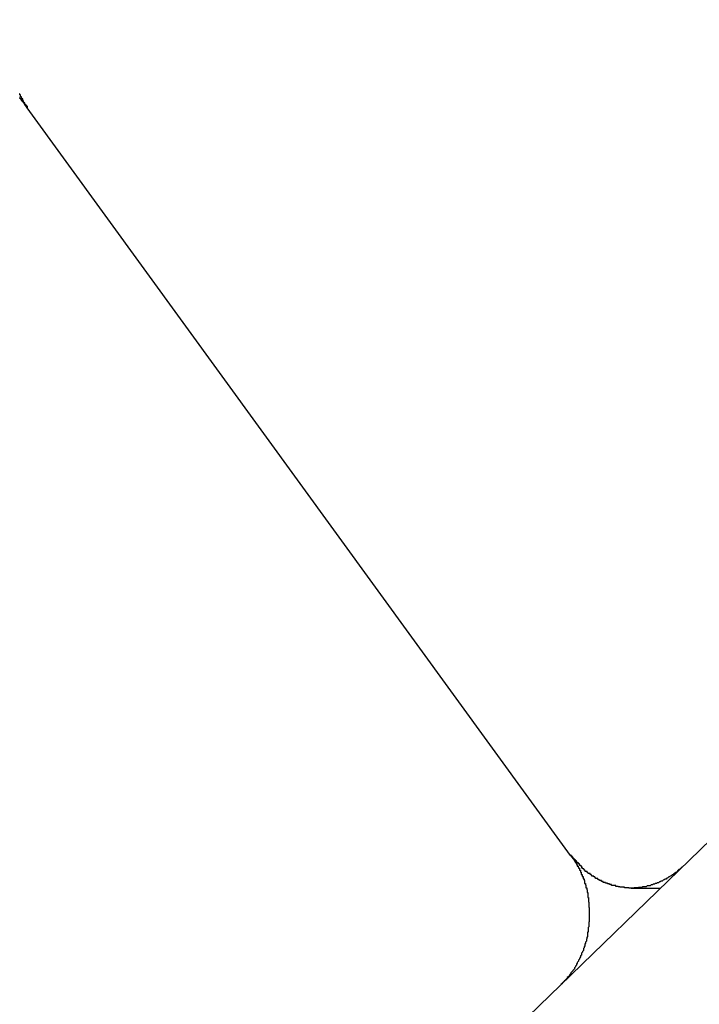
# Model space of a CAD drawing. Extents: x -51 to 51, y -21 to 21.
# Drawn here: x -34 to -34, y -6 to -6 of the extents above; entities that cross this region are included whole.
import ezdxf

# ---------------------------------------------------------------- set-up
doc = ezdxf.new("R2010")
doc.units = 0
doc.layers.get('0').update_dxf_attribs({"linetype": 'CONTINUOUS'})

msp = doc.modelspace()

# ---------------------------------------------------------------- linework, layer by layer
at = {"color": 0}
for points in [[(-22.4874, 4.6081), (-40.911, -13.2427)], [(-22.4874, 4.6081), (-40.911, -13.2427)], [(-22.4874, 4.6081), (-40.911, -13.2427)], [(-22.4874, 4.6081), (-40.911, -13.2427)], [(-22.4874, 4.6081), (-40.911, -13.2427)], [(-22.4874, 4.6081), (-40.911, -13.2427)], [(-22.4874, 4.6081), (-40.911, -13.2427)], [(-22.4874, 4.6081), (-40.911, -13.2427)], [(-22.4874, 4.6081), (-40.911, -13.2427)], [(-22.4874, 4.6081), (-40.911, -13.2427)], [(-22.4874, 4.6081), (-40.911, -13.2427)], [(-22.4874, 4.6081), (-40.911, -13.2427)], [(-22.4874, 4.6081), (-40.911, -13.2427)], [(-22.4874, 4.6081), (-40.911, -13.2427)], [(-22.4874, 4.6081), (-40.911, -13.2427)], [(-22.4874, 4.6081), (-40.911, -13.2427)], [(-22.4874, 4.6081), (-40.911, -13.2427)], [(-22.4874, 4.6081), (-40.911, -13.2427)], [(-22.4874, 4.6081), (-40.911, -13.2427)], [(-22.4874, 4.6081), (-40.911, -13.2427)], [(-22.4874, 4.6081), (-40.911, -13.2427)], [(-33.8282, -5.9232), (-33.829, -5.9221), (-33.829, -5.9221), (-33.829, -5.9218), (-33.829, -5.9218), (-33.829, -5.9218), (-33.829, -5.9218), (-33.829, -5.9215), (-33.829, -5.9215), (-33.829, -5.9215), (-33.8293, -5.9215), (-33.8293, -5.9212), (-33.8293, -5.9212), (-33.8293, -5.9212), (-33.8294, -5.9212), (-33.8294, -5.9209), (-33.8294, -5.9209), (-33.8294, -5.9209), (-33.8297, -5.9209), (-33.8297, -5.9209), (-33.8297, -5.9206), (-33.8297, -5.9206), (-33.8297, -5.9205), (-33.8297, -5.9205), (-33.8297, -5.9202), (-33.8297, -5.9202), (-33.8297, -5.9202), (-33.83, -5.9202), (-33.83, -5.9199), (-33.83, -5.9199), (-33.83, -5.9199), (-33.8301, -5.9199), (-33.8301, -5.9196), (-33.8301, -5.9196), (-33.8301, -5.9196), (-33.8304, -5.9196), (-33.8304, -5.9196), (-33.8304, -5.9193), (-33.8304, -5.9193), (-33.8304, -5.9192), (-33.8304, -5.9192), (-33.8304, -5.9189), (-33.8304, -5.9189), (-33.8304, -5.9189), (-33.8307, -5.9189), (-33.8307, -5.9186), (-33.8307, -5.9186), (-33.8307, -5.9186), (-33.8308, -5.9186)], [(-33.8309, -5.9199), (-33.8306, -5.9199), (-33.8306, -5.9199), (-33.8305, -5.9199), (-33.8305, -5.9202), (-33.8302, -5.9202), (-33.8302, -5.9205), (-33.8302, -5.9205), (-33.8302, -5.9208), (-33.8302, -5.9208), (-33.8299, -5.9208), (-33.8299, -5.9211), (-33.8296, -5.9211), (-33.8296, -5.9214), (-33.8293, -5.9214), (-33.8293, -5.9217), (-33.8291, -5.9217), (-33.8291, -5.922), (-33.8288, -5.922), (-33.8288, -5.9223), (-33.8285, -5.9223), (-33.8285, -5.9226), (-33.8282, -5.9226), (-33.8282, -5.9229), (-33.8282, -5.9229), (-33.8282, -5.9232)], [(-33.8282, -5.9232), (-33.8282, -5.9232)], [(-33.6501, -6.1683), (-33.8282, -5.9232)], [(-33.6501, -6.1683), (-33.8282, -5.9232)], [(-33.6501, -6.1683), (-33.8282, -5.9232)], [(-33.6501, -6.1683), (-33.8282, -5.9232)], [(-33.6501, -6.1683), (-33.8282, -5.9232)], [(-33.6501, -6.1683), (-33.8282, -5.9232)], [(-33.6501, -6.1683), (-33.8282, -5.9232)], [(-33.6501, -6.1683), (-33.8282, -5.9232)], [(-33.6501, -6.1683), (-33.8282, -5.9232)], [(-33.6501, -6.1683), (-33.8282, -5.9232)], [(-33.6501, -6.1683), (-33.8282, -5.9232)], [(-33.6501, -6.1683), (-33.8282, -5.9232)], [(-33.6501, -6.1683), (-33.8282, -5.9232)], [(-33.6501, -6.1683), (-33.8282, -5.9232)], [(-33.6501, -6.1683), (-33.8282, -5.9232)], [(-33.6501, -6.1683), (-33.8282, -5.9232)], [(-33.6501, -6.1683), (-33.8282, -5.9232)], [(-33.6501, -6.1683), (-33.8282, -5.9232)], [(-33.6501, -6.1683), (-33.8282, -5.9232)], [(-33.6501, -6.1683), (-33.8282, -5.9232)], [(-33.6501, -6.1683), (-33.8282, -5.9232)], [(-33.6501, -6.1683), (-33.6493, -6.1694), (-33.6493, -6.1694), (-33.649, -6.1694), (-33.649, -6.1694), (-33.649, -6.1694), (-33.649, -6.1697), (-33.6489, -6.1697), (-33.6489, -6.1697), (-33.6489, -6.1697), (-33.6489, -6.17), (-33.6486, -6.17), (-33.6486, -6.17), (-33.6486, -6.17), (-33.6486, -6.1703), (-33.6486, -6.1703), (-33.6486, -6.1703), (-33.6486, -6.1703), (-33.6486, -6.1706), (-33.6486, -6.1706), (-33.6483, -6.1706), (-33.6483, -6.1706), (-33.6483, -6.1706), (-33.6483, -6.1709), (-33.6482, -6.1709), (-33.6482, -6.1709), (-33.6482, -6.1709), (-33.6482, -6.1712), (-33.6479, -6.1712), (-33.6479, -6.1712), (-33.6479, -6.1712), (-33.6479, -6.1715), (-33.6479, -6.1715), (-33.6479, -6.1715), (-33.6479, -6.1715), (-33.6479, -6.1718), (-33.6479, -6.1718), (-33.6476, -6.1718), (-33.6476, -6.1718), (-33.6476, -6.1718), (-33.6476, -6.1721), (-33.6475, -6.1721), (-33.6475, -6.1721), (-33.6475, -6.1721), (-33.6475, -6.1724), (-33.6472, -6.1724), (-33.6472, -6.1724), (-33.6472, -6.1724), (-33.6472, -6.1727), (-33.6472, -6.1727), (-33.6472, -6.1728), (-33.6472, -6.1728), (-33.6472, -6.1731), (-33.6472, -6.1731), (-33.6469, -6.1731), (-33.6469, -6.1731), (-33.6469, -6.1731), (-33.6469, -6.1734), (-33.6469, -6.1734), (-33.6469, -6.1734), (-33.6469, -6.1734), (-33.6469, -6.1737), (-33.6466, -6.1737), (-33.6466, -6.1737), (-33.6466, -6.1737), (-33.6466, -6.174), (-33.6466, -6.174), (-33.6466, -6.1742), (-33.6466, -6.1742), (-33.6466, -6.1745), (-33.6466, -6.1745), (-33.6463, -6.1745), (-33.6463, -6.1745), (-33.6463, -6.1745), (-33.6463, -6.1748), (-33.6463, -6.1748), (-33.6463, -6.1748), (-33.6463, -6.1748), (-33.6463, -6.1751), (-33.646, -6.1751), (-33.646, -6.1751), (-33.646, -6.1751), (-33.646, -6.1754), (-33.646, -6.1754), (-33.646, -6.1756), (-33.646, -6.1756), (-33.646, -6.1759), (-33.646, -6.1759), (-33.6457, -6.1759), (-33.6457, -6.1759), (-33.6457, -6.1759), (-33.6457, -6.1762), (-33.6457, -6.1762), (-33.6457, -6.1762), (-33.6457, -6.1762), (-33.6457, -6.1765), (-33.6455, -6.1765), (-33.6455, -6.1765), (-33.6455, -6.1765), (-33.6455, -6.1768), (-33.6455, -6.1768), (-33.6455, -6.1771), (-33.6455, -6.1771), (-33.6455, -6.1774), (-33.6455, -6.1774), (-33.6452, -6.1774), (-33.6452, -6.1774), (-33.6452, -6.1774), (-33.6452, -6.1777), (-33.6452, -6.1777), (-33.6452, -6.1777), (-33.6452, -6.1777), (-33.6452, -6.178), (-33.6451, -6.178), (-33.6451, -6.178), (-33.6451, -6.178), (-33.6451, -6.1783), (-33.6451, -6.1783), (-33.6451, -6.1786), (-33.6451, -6.1786), (-33.6451, -6.1789), (-33.6451, -6.1789), (-33.6448, -6.1789), (-33.6448, -6.1789), (-33.6448, -6.1789), (-33.6448, -6.1792), (-33.6448, -6.1792), (-33.6448, -6.1792), (-33.6448, -6.1792), (-33.6448, -6.1795), (-33.6447, -6.1795), (-33.6447, -6.1795), (-33.6447, -6.1795), (-33.6447, -6.1798), (-33.6447, -6.1798), (-33.6447, -6.1801), (-33.6447, -6.1801), (-33.6447, -6.1804), (-33.6447, -6.1804), (-33.6444, -6.1804), (-33.6444, -6.1804), (-33.6444, -6.1804), (-33.6444, -6.1807), (-33.6444, -6.1807), (-33.6444, -6.1808), (-33.6444, -6.1808), (-33.6444, -6.1811), (-33.6444, -6.1811), (-33.6444, -6.1811), (-33.6444, -6.1811), (-33.6444, -6.1814), (-33.6444, -6.1814), (-33.6444, -6.1817), (-33.6444, -6.1817), (-33.6444, -6.182), (-33.6444, -6.182), (-33.6442, -6.182), (-33.6442, -6.182), (-33.6442, -6.182), (-33.6442, -6.1823), (-33.6442, -6.1823), (-33.6442, -6.1824), (-33.6442, -6.1824), (-33.6442, -6.1827), (-33.6442, -6.1827), (-33.6442, -6.1827), (-33.6442, -6.1827), (-33.6442, -6.183), (-33.6442, -6.183), (-33.6442, -6.1833), (-33.6442, -6.1833), (-33.6442, -6.1836), (-33.6442, -6.1836), (-33.6441, -6.1836), (-33.6441, -6.1836), (-33.6441, -6.1836), (-33.6441, -6.1839), (-33.6441, -6.1839), (-33.6441, -6.1841), (-33.6441, -6.1841), (-33.6441, -6.1844), (-33.6441, -6.1844), (-33.6441, -6.1844), (-33.6441, -6.1844), (-33.6441, -6.1847), (-33.6441, -6.1847), (-33.6441, -6.185), (-33.6441, -6.185), (-33.6441, -6.1853), (-33.6441, -6.1853), (-33.644, -6.1853), (-33.644, -6.1853), (-33.644, -6.1853), (-33.644, -6.1856), (-33.644, -6.1856), (-33.644, -6.1857), (-33.644, -6.1857), (-33.644, -6.186), (-33.644, -6.186), (-33.644, -6.186), (-33.644, -6.186), (-33.644, -6.1863), (-33.644, -6.1863), (-33.644, -6.1866), (-33.644, -6.1866), (-33.644, -6.1869), (-33.644, -6.1869), (-33.644, -6.1869), (-33.644, -6.1869), (-33.644, -6.1869), (-33.644, -6.1872), (-33.644, -6.1872), (-33.644, -6.1874), (-33.644, -6.1874), (-33.644, -6.1877), (-33.644, -6.1877), (-33.644, -6.1877), (-33.644, -6.1877), (-33.644, -6.188), (-33.644, -6.188), (-33.644, -6.1883), (-33.644, -6.1883), (-33.644, -6.1886), (-33.644, -6.1886), (-33.644, -6.1886), (-33.644, -6.1886), (-33.644, -6.1886), (-33.644, -6.1889), (-33.644, -6.1889), (-33.644, -6.189), (-33.644, -6.189), (-33.644, -6.1893), (-33.644, -6.1893), (-33.644, -6.1893), (-33.644, -6.1893), (-33.644, -6.1896), (-33.644, -6.1896), (-33.644, -6.1899), (-33.644, -6.1899), (-33.6441, -6.1902), (-33.6441, -6.1902), (-33.6441, -6.1902), (-33.6441, -6.1902), (-33.6441, -6.1902), (-33.6441, -6.1905), (-33.6441, -6.1905), (-33.6441, -6.1907), (-33.6441, -6.1907), (-33.6441, -6.191), (-33.6441, -6.191), (-33.6441, -6.191), (-33.6441, -6.191), (-33.6441, -6.1913), (-33.6441, -6.1913), (-33.6441, -6.1916), (-33.6441, -6.1916), (-33.6443, -6.1919), (-33.6443, -6.1919), (-33.6443, -6.1919), (-33.6443, -6.1919), (-33.6443, -6.1919), (-33.6443, -6.1922), (-33.6443, -6.1922), (-33.6443, -6.1923), (-33.6443, -6.1923), (-33.6443, -6.1926), (-33.6443, -6.1926), (-33.6443, -6.1926), (-33.6443, -6.1926), (-33.6443, -6.1929), (-33.6443, -6.1929), (-33.6443, -6.1932), (-33.6443, -6.1932), (-33.6445, -6.1935), (-33.6445, -6.1935), (-33.6445, -6.1935), (-33.6445, -6.1935), (-33.6445, -6.1935), (-33.6445, -6.1938), (-33.6445, -6.1938), (-33.6445, -6.1939), (-33.6445, -6.1939), (-33.6445, -6.1942), (-33.6445, -6.1942), (-33.6445, -6.1942), (-33.6445, -6.1942), (-33.6445, -6.1945), (-33.6445, -6.1945), (-33.6445, -6.1948), (-33.6445, -6.1948), (-33.6448, -6.1951), (-33.6448, -6.1951), (-33.6448, -6.1951), (-33.6448, -6.1951), (-33.6448, -6.1951), (-33.6448, -6.1954), (-33.6448, -6.1954), (-33.6448, -6.1955), (-33.6448, -6.1955), (-33.6449, -6.1958), (-33.6449, -6.1958), (-33.6449, -6.1958), (-33.6449, -6.1958), (-33.6449, -6.1961), (-33.6449, -6.1961), (-33.6449, -6.1964), (-33.6449, -6.1964), (-33.6452, -6.1967), (-33.6452, -6.1967), (-33.6452, -6.1967), (-33.6452, -6.1967), (-33.6452, -6.1967), (-33.6452, -6.197), (-33.6452, -6.197), (-33.6452, -6.197), (-33.6452, -6.197), (-33.6454, -6.1973), (-33.6454, -6.1973), (-33.6454, -6.1973), (-33.6454, -6.1973), (-33.6454, -6.1976), (-33.6454, -6.1976), (-33.6454, -6.1979), (-33.6454, -6.1979), (-33.6457, -6.1982), (-33.6457, -6.1982), (-33.6457, -6.1982), (-33.6457, -6.1982), (-33.6457, -6.1982), (-33.6457, -6.1985), (-33.6457, -6.1985), (-33.6457, -6.1985), (-33.6457, -6.1985), (-33.6459, -6.1988), (-33.6459, -6.1988), (-33.6459, -6.1988), (-33.6459, -6.1988), (-33.6459, -6.1991), (-33.6459, -6.1991), (-33.6459, -6.1994), (-33.6459, -6.1994), (-33.6462, -6.1997), (-33.6462, -6.1997), (-33.6462, -6.1997), (-33.6462, -6.1997), (-33.6462, -6.1997), (-33.6462, -6.2), (-33.6462, -6.2), (-33.6462, -6.2), (-33.6462, -6.2), (-33.6465, -6.2003), (-33.6465, -6.2003), (-33.6465, -6.2003), (-33.6465, -6.2003), (-33.6465, -6.2006), (-33.6465, -6.2006), (-33.6465, -6.2009), (-33.6465, -6.2009), (-33.6468, -6.2012), (-33.6468, -6.2012), (-33.6468, -6.2012), (-33.6468, -6.2012), (-33.6468, -6.2012), (-33.6468, -6.2015), (-33.6468, -6.2015), (-33.6468, -6.2015), (-33.6468, -6.2015), (-33.6471, -6.2018), (-33.6471, -6.2018), (-33.6471, -6.2018), (-33.6471, -6.2018), (-33.6472, -6.2021), (-33.6472, -6.2021), (-33.6472, -6.2023), (-33.6472, -6.2023), (-33.6475, -6.2026), (-33.6475, -6.2026), (-33.6475, -6.2026), (-33.6475, -6.2026), (-33.6475, -6.2026), (-33.6475, -6.2029), (-33.6475, -6.2029), (-33.6475, -6.2029), (-33.6475, -6.2029), (-33.6478, -6.2032), (-33.6478, -6.2032), (-33.6478, -6.2032), (-33.6478, -6.2032), (-33.6479, -6.2035), (-33.6479, -6.2035), (-33.6479, -6.2036), (-33.6479, -6.2036), (-33.6482, -6.2039), (-33.6482, -6.2039), (-33.6482, -6.2039), (-33.6482, -6.2039), (-33.6482, -6.2039), (-33.6482, -6.2042), (-33.6482, -6.2042), (-33.6482, -6.2042), (-33.6482, -6.2042), (-33.6485, -6.2045), (-33.6485, -6.2045), (-33.6485, -6.2045), (-33.6485, -6.2045), (-33.6485, -6.2048), (-33.6485, -6.2048), (-33.6485, -6.2048), (-33.6485, -6.2048), (-33.6488, -6.2051), (-33.6488, -6.2051), (-33.6488, -6.2051), (-33.6488, -6.2051), (-33.6488, -6.2051), (-33.6488, -6.2054), (-33.6488, -6.2054), (-33.6488, -6.2054), (-33.6488, -6.2054), (-33.6491, -6.2057), (-33.6491, -6.2057), (-33.6491, -6.2057), (-33.6491, -6.2057), (-33.6494, -6.206), (-33.6494, -6.206), (-33.6494, -6.2061), (-33.6494, -6.2061), (-33.6497, -6.2064), (-33.6497, -6.2064), (-33.6497, -6.2064), (-33.6497, -6.2064), (-33.6497, -6.2064), (-33.65, -6.2067), (-33.65, -6.2067), (-33.65, -6.207), (-33.65, -6.207), (-33.6503, -6.2073), (-33.6503, -6.2073), (-33.6503, -6.2074), (-33.6503, -6.2074), (-33.6506, -6.2077), (-33.6506, -6.2077), (-33.6509, -6.208), (-33.6509, -6.208), (-33.6512, -6.2083), (-33.6512, -6.2083), (-33.6512, -6.2083), (-33.6512, -6.2085), (-33.6512, -6.2085), (-33.6515, -6.2088), (-33.6515, -6.2088), (-33.6518, -6.2091), (-33.6518, -6.2091), (-33.6521, -6.2094), (-33.6521, -6.2094), (-33.6524, -6.2097), (-33.6524, -6.2097), (-33.6527, -6.21), (-33.6527, -6.21), (-33.653, -6.2103), (-33.653, -6.2103), (-33.6533, -6.2106)], [(-33.6135, -6.172), (-33.6144, -6.1729), (-33.6144, -6.1729), (-33.6144, -6.1729), (-33.6144, -6.1729), (-33.6144, -6.1729), (-33.6146, -6.1729), (-33.6146, -6.1729), (-33.6146, -6.1729), (-33.6146, -6.1729), (-33.6149, -6.1732), (-33.6149, -6.1732), (-33.6149, -6.1732), (-33.6149, -6.1732), (-33.6152, -6.1735), (-33.6152, -6.1735), (-33.6152, -6.1735), (-33.6152, -6.1735), (-33.6155, -6.1738), (-33.6155, -6.1738), (-33.6155, -6.1738), (-33.6155, -6.1738), (-33.6155, -6.1738), (-33.6156, -6.1738), (-33.6156, -6.1738), (-33.6156, -6.1738), (-33.6156, -6.1738), (-33.6159, -6.1741), (-33.6159, -6.1741), (-33.6159, -6.1741), (-33.6159, -6.1741), (-33.6162, -6.1743), (-33.6162, -6.1743), (-33.6162, -6.1743), (-33.6162, -6.1743), (-33.6165, -6.1746), (-33.6165, -6.1746), (-33.6165, -6.1746), (-33.6165, -6.1746), (-33.6165, -6.1746), (-33.6168, -6.1746), (-33.6168, -6.1746), (-33.6168, -6.1746), (-33.6168, -6.1746), (-33.6171, -6.1749), (-33.6171, -6.1749), (-33.6171, -6.1749), (-33.6171, -6.1749), (-33.6174, -6.175), (-33.6174, -6.175), (-33.6174, -6.175), (-33.6174, -6.175), (-33.6177, -6.1753), (-33.6177, -6.1753), (-33.6177, -6.1753), (-33.6177, -6.1753), (-33.6177, -6.1753), (-33.6179, -6.1753), (-33.6179, -6.1753), (-33.6179, -6.1753), (-33.6179, -6.1753), (-33.6182, -6.1756), (-33.6182, -6.1756), (-33.6182, -6.1756), (-33.6182, -6.1756), (-33.6185, -6.1757), (-33.6185, -6.1757), (-33.6185, -6.1757), (-33.6185, -6.1757), (-33.6188, -6.176), (-33.6188, -6.176), (-33.6188, -6.176), (-33.6188, -6.176), (-33.6188, -6.176), (-33.6191, -6.176), (-33.6191, -6.176), (-33.6191, -6.176), (-33.6191, -6.176), (-33.6194, -6.1763), (-33.6194, -6.1763), (-33.6194, -6.1763), (-33.6194, -6.1763), (-33.6197, -6.1764), (-33.6197, -6.1764), (-33.6198, -6.1764), (-33.6198, -6.1764), (-33.6201, -6.1767), (-33.6201, -6.1767), (-33.6201, -6.1767), (-33.6201, -6.1767), (-33.6201, -6.1767), (-33.6204, -6.1767), (-33.6204, -6.1767), (-33.6204, -6.1767), (-33.6204, -6.1767), (-33.6207, -6.1769), (-33.6207, -6.1769), (-33.6207, -6.1769), (-33.6207, -6.1769), (-33.621, -6.1769), (-33.621, -6.1769), (-33.621, -6.1769), (-33.621, -6.1769), (-33.6213, -6.1772), (-33.6213, -6.1772), (-33.6213, -6.1772), (-33.6213, -6.1772), (-33.6213, -6.1772), (-33.6216, -6.1772), (-33.6216, -6.1772), (-33.6216, -6.1772), (-33.6216, -6.1772), (-33.6219, -6.1774), (-33.6219, -6.1774), (-33.6219, -6.1774), (-33.6219, -6.1774), (-33.6222, -6.1774), (-33.6222, -6.1774), (-33.6223, -6.1774), (-33.6223, -6.1774), (-33.6226, -6.1777), (-33.6226, -6.1777), (-33.6226, -6.1777), (-33.6226, -6.1777), (-33.6226, -6.1777), (-33.6229, -6.1777), (-33.6229, -6.1777), (-33.6229, -6.1777), (-33.6229, -6.1777), (-33.6232, -6.1779), (-33.6232, -6.1779), (-33.6232, -6.1779), (-33.6232, -6.1779), (-33.6235, -6.1779), (-33.6235, -6.1779), (-33.6237, -6.1779), (-33.6237, -6.1779), (-33.624, -6.1782), (-33.624, -6.1782), (-33.624, -6.1782), (-33.624, -6.1782), (-33.624, -6.1782), (-33.6243, -6.1782), (-33.6243, -6.1782), (-33.6243, -6.1782), (-33.6243, -6.1782), (-33.6246, -6.1782), (-33.6246, -6.1782), (-33.6246, -6.1782), (-33.6246, -6.1782), (-33.6249, -6.1782), (-33.6249, -6.1782), (-33.625, -6.1782), (-33.625, -6.1782), (-33.6253, -6.1785), (-33.6253, -6.1785), (-33.6253, -6.1785), (-33.6253, -6.1785), (-33.6253, -6.1785), (-33.6256, -6.1785), (-33.6256, -6.1785), (-33.6256, -6.1785), (-33.6256, -6.1785), (-33.6259, -6.1785), (-33.6259, -6.1785), (-33.6259, -6.1785), (-33.6259, -6.1785), (-33.6262, -6.1785), (-33.6262, -6.1785), (-33.6264, -6.1785), (-33.6264, -6.1785), (-33.6267, -6.1788), (-33.6267, -6.1788), (-33.6267, -6.1788), (-33.6267, -6.1788), (-33.6267, -6.1788), (-33.627, -6.1788), (-33.627, -6.1788), (-33.627, -6.1788), (-33.627, -6.1788), (-33.6273, -6.1788), (-33.6273, -6.1788), (-33.6273, -6.1788), (-33.6273, -6.1788), (-33.6276, -6.1788), (-33.6276, -6.1788), (-33.6278, -6.1788), (-33.6278, -6.1788), (-33.6281, -6.1789), (-33.6281, -6.1789), (-33.6281, -6.1789), (-33.6281, -6.1789), (-33.6281, -6.1789), (-33.6284, -6.1789), (-33.6284, -6.1789), (-33.6284, -6.1789), (-33.6284, -6.1789), (-33.6287, -6.1789), (-33.6287, -6.1789), (-33.6287, -6.1789), (-33.6287, -6.1789), (-33.629, -6.1789), (-33.629, -6.1789), (-33.6293, -6.1789), (-33.6293, -6.1789), (-33.6296, -6.179), (-33.6296, -6.179), (-33.6296, -6.179), (-33.6296, -6.179), (-33.6296, -6.179), (-33.6299, -6.179), (-33.6299, -6.179), (-33.6299, -6.179), (-33.6299, -6.179), (-33.6302, -6.179), (-33.6302, -6.179), (-33.6302, -6.179), (-33.6302, -6.179), (-33.6305, -6.179), (-33.6305, -6.179), (-33.6307, -6.179), (-33.6307, -6.179), (-33.631, -6.179), (-33.631, -6.179), (-33.631, -6.1789), (-33.631, -6.1789), (-33.631, -6.1789), (-33.6313, -6.1789), (-33.6313, -6.1789), (-33.6313, -6.1789), (-33.6313, -6.1789), (-33.6316, -6.1789), (-33.6316, -6.1789), (-33.6316, -6.1789), (-33.6316, -6.1789), (-33.6319, -6.1789), (-33.6319, -6.1789), (-33.6321, -6.1789), (-33.6321, -6.1789), (-33.6324, -6.1789), (-33.6324, -6.1789), (-33.6324, -6.1787), (-33.6324, -6.1787), (-33.6324, -6.1787), (-33.6327, -6.1787), (-33.6327, -6.1787), (-33.6327, -6.1787), (-33.6327, -6.1787), (-33.633, -6.1787), (-33.633, -6.1787), (-33.633, -6.1787), (-33.633, -6.1787), (-33.6333, -6.1787), (-33.6333, -6.1787), (-33.6336, -6.1787), (-33.6336, -6.1787), (-33.6339, -6.1787), (-33.6339, -6.1787), (-33.6339, -6.1785), (-33.6339, -6.1785), (-33.6339, -6.1785), (-33.6342, -6.1785), (-33.6342, -6.1785), (-33.6342, -6.1785), (-33.6342, -6.1785), (-33.6345, -6.1785), (-33.6345, -6.1784), (-33.6345, -6.1784), (-33.6345, -6.1784), (-33.6348, -6.1784), (-33.6348, -6.1784), (-33.635, -6.1784), (-33.635, -6.1784), (-33.6353, -6.1784), (-33.6353, -6.1784), (-33.6353, -6.1781), (-33.6353, -6.1781), (-33.6353, -6.1781), (-33.6356, -6.1781), (-33.6356, -6.1781), (-33.6356, -6.1781), (-33.6356, -6.1781), (-33.6359, -6.1781), (-33.6359, -6.1781), (-33.6359, -6.1781), (-33.6359, -6.1781), (-33.6362, -6.1781), (-33.6362, -6.1781), (-33.6364, -6.1781), (-33.6364, -6.1781), (-33.6367, -6.1781), (-33.6367, -6.1781), (-33.6367, -6.1778), (-33.6367, -6.1778), (-33.6367, -6.1778), (-33.637, -6.1778), (-33.637, -6.1778), (-33.637, -6.1778), (-33.637, -6.1778), (-33.6373, -6.1778), (-33.6373, -6.1776), (-33.6373, -6.1776), (-33.6373, -6.1776), (-33.6376, -6.1776), (-33.6376, -6.1776), (-33.6377, -6.1776), (-33.6377, -6.1776), (-33.638, -6.1776), (-33.638, -6.1776), (-33.638, -6.1773), (-33.638, -6.1773), (-33.638, -6.1773), (-33.6383, -6.1773), (-33.6383, -6.1773), (-33.6383, -6.1773), (-33.6383, -6.1773), (-33.6386, -6.1773), (-33.6386, -6.1771), (-33.6386, -6.1771), (-33.6386, -6.1771), (-33.6389, -6.1771), (-33.6389, -6.1771), (-33.6391, -6.1771), (-33.6391, -6.1771), (-33.6394, -6.1771), (-33.6394, -6.1771), (-33.6394, -6.1768), (-33.6394, -6.1768), (-33.6394, -6.1768), (-33.6397, -6.1768), (-33.6397, -6.1768), (-33.6397, -6.1768), (-33.6397, -6.1768), (-33.64, -6.1768), (-33.64, -6.1765), (-33.64, -6.1765), (-33.64, -6.1765), (-33.6403, -6.1765), (-33.6403, -6.1765), (-33.6403, -6.1765), (-33.6403, -6.1765), (-33.6406, -6.1765), (-33.6406, -6.1765), (-33.6406, -6.1762), (-33.6406, -6.1762), (-33.6406, -6.1762), (-33.6409, -6.1762), (-33.6409, -6.1761), (-33.6409, -6.1761), (-33.6409, -6.1761), (-33.6412, -6.1761), (-33.6412, -6.1758), (-33.6412, -6.1758), (-33.6412, -6.1758), (-33.6415, -6.1758), (-33.6415, -6.1758), (-33.6416, -6.1758), (-33.6416, -6.1758), (-33.6419, -6.1758), (-33.6419, -6.1758), (-33.6419, -6.1755), (-33.6419, -6.1755), (-33.6419, -6.1755), (-33.6422, -6.1755), (-33.6422, -6.1753), (-33.6422, -6.1753), (-33.6422, -6.1753), (-33.6425, -6.1753), (-33.6425, -6.175), (-33.6425, -6.175), (-33.6425, -6.175), (-33.6428, -6.175), (-33.6428, -6.175), (-33.6428, -6.175), (-33.6428, -6.175), (-33.6431, -6.175), (-33.6431, -6.175), (-33.6431, -6.1747), (-33.6431, -6.1747), (-33.6431, -6.1747), (-33.6434, -6.1747), (-33.6434, -6.1745), (-33.6434, -6.1745), (-33.6434, -6.1745), (-33.6437, -6.1745), (-33.6437, -6.1742), (-33.6437, -6.1742), (-33.6437, -6.1742), (-33.644, -6.1742), (-33.644, -6.1742), (-33.644, -6.1742), (-33.644, -6.1742), (-33.6443, -6.1742), (-33.6443, -6.1742), (-33.6443, -6.1739), (-33.6443, -6.1739), (-33.6443, -6.1739), (-33.6444, -6.1739), (-33.6444, -6.1738), (-33.6444, -6.1738), (-33.6444, -6.1738), (-33.6447, -6.1738), (-33.6447, -6.1735), (-33.6447, -6.1735), (-33.6447, -6.1735), (-33.645, -6.1735), (-33.645, -6.1735), (-33.645, -6.1735), (-33.645, -6.1735), (-33.6453, -6.1735), (-33.6453, -6.1735), (-33.6453, -6.1732), (-33.6453, -6.1732), (-33.6453, -6.1732), (-33.6455, -6.1732), (-33.6455, -6.1729), (-33.6455, -6.1729), (-33.6455, -6.1729), (-33.6458, -6.1729), (-33.6458, -6.1726), (-33.6458, -6.1726), (-33.6458, -6.1726), (-33.6461, -6.1726), (-33.6461, -6.1724), (-33.6461, -6.1724), (-33.6461, -6.1724), (-33.6464, -6.1724), (-33.6464, -6.1724), (-33.6464, -6.1721), (-33.6464, -6.1721), (-33.6464, -6.1718), (-33.6467, -6.1718), (-33.6467, -6.1715), (-33.6469, -6.1715), (-33.6469, -6.1715), (-33.6472, -6.1715), (-33.6472, -6.1712), (-33.6472, -6.1712), (-33.6472, -6.171), (-33.6475, -6.171), (-33.6475, -6.1707), (-33.6478, -6.1707), (-33.6478, -6.1707), (-33.6481, -6.1707), (-33.6481, -6.1707), (-33.6481, -6.1704), (-33.6481, -6.1704), (-33.6481, -6.1701), (-33.6484, -6.1701), (-33.6484, -6.1698), (-33.6487, -6.1698), (-33.6487, -6.1695), (-33.649, -6.1695), (-33.649, -6.1692), (-33.6492, -6.1692), (-33.6492, -6.1689), (-33.6495, -6.1689), (-33.6495, -6.1686), (-33.6498, -6.1686), (-33.6498, -6.1683), (-33.6501, -6.1683)], [(-33.6501, -6.1683), (-33.6501, -6.1683)], [(-33.6302, -6.179), (-33.6302, -6.179)], [(-33.6302, -6.179), (-33.6207, -6.179)], [(-33.6302, -6.179), (-33.6207, -6.179)], [(-33.6302, -6.179), (-33.6207, -6.179)], [(-33.6302, -6.179), (-33.6207, -6.179)], [(-33.6302, -6.179), (-33.6207, -6.179)], [(-33.6302, -6.179), (-33.6207, -6.179)], [(-33.6302, -6.179), (-33.6207, -6.179)], [(-33.6302, -6.179), (-33.6207, -6.179)], [(-33.6302, -6.179), (-33.6207, -6.179)], [(-33.6302, -6.179), (-33.6207, -6.179)], [(-33.6302, -6.179), (-33.6207, -6.179)], [(-33.6302, -6.179), (-33.6207, -6.179)], [(-33.6302, -6.179), (-33.6207, -6.179)], [(-33.6302, -6.179), (-33.6207, -6.179)], [(-33.6302, -6.179), (-33.6207, -6.179)], [(-33.6302, -6.179), (-33.6207, -6.179)], [(-33.6302, -6.179), (-33.6207, -6.179)], [(-33.6302, -6.179), (-33.6207, -6.179)], [(-33.6302, -6.179), (-33.6207, -6.179)], [(-33.6302, -6.179), (-33.6207, -6.179)], [(-33.6302, -6.179), (-33.6207, -6.179)], [(-33.6207, -6.179), (-33.6207, -6.179)]]:
    msp.add_lwpolyline(points, dxfattribs=at)

doc.saveas('drawing.dxf')
